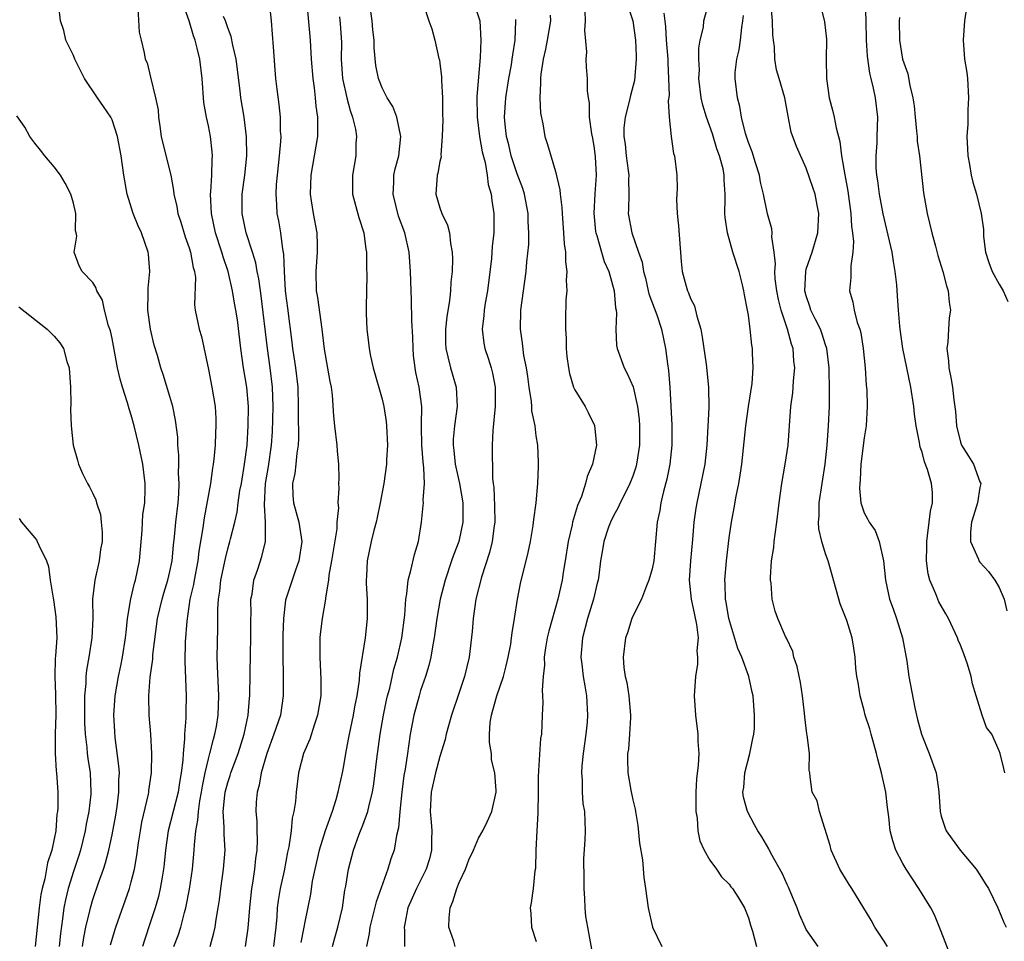
# Model space of a CAD drawing. Units: inches. Extents: x 2613000 to 2616000, y 1533000 to 1536000.
# Drawn here: x 2613773 to 2613876, y 1534298 to 1534393 of the extents above; entities that cross this region are included whole.
import ezdxf

# ---------------------------------------------------------------- set-up
doc = ezdxf.new("R2010")
doc.units = ezdxf.units.IN
doc.header["$MEASUREMENT"] = 0
doc.layers.add('LD26131533_2ft', color=9, linetype='Continuous')

msp = doc.modelspace()

# ---------------------------------------------------------------- linework, layer by layer
at = {"layer": 'LD26131533_2ft'}
for points, elevation in [([(2613803, 1534397.09), (2613803.56, 1534391), (2613803.66, 1534389), (2613803.81, 1534387), (2613803.96, 1534386.04), (2613804.08, 1534385), (2613804.15, 1534384.15), (2613804.32, 1534383), (2613804.32, 1534381.68), (2613804.3, 1534381), (2613803.97, 1534379), (2613803.62, 1534377), (2613803.55, 1534375), (2613803.66, 1534374.34), (2613803.86, 1534373), (2613804.24, 1534371), (2613804.26, 1534369.74), (2613804.29, 1534369), (2613804.13, 1534367), (2613804.18, 1534365), (2613804.31, 1534364.31), (2613804.77, 1534361), (2613805, 1534358.94), (2613805.6, 1534355.6), (2613805.73, 1534355), (2613805.84, 1534354.16), (2613805.98, 1534351.98), (2613806.07, 1534351), (2613806.32, 1534349), (2613806.35, 1534348.35), (2613806.49, 1534347), (2613806.51, 1534345.49), (2613806.49, 1534345), (2613806.52, 1534344.52), (2613806.42, 1534343), (2613806.48, 1534342.48), (2613806.32, 1534341), (2613806.31, 1534340.31), (2613805.77, 1534337), (2613805.5, 1534335.5), (2613805.45, 1534335), (2613805.14, 1534333.14), (2613805.14, 1534333), (2613804.79, 1534331), (2613804.6, 1534329.4), (2613804.56, 1534329), (2613804.55, 1534327), (2613804.67, 1534324.67), (2613804.65, 1534323), (2613804.32, 1534321), (2613803.95, 1534319.95), (2613803.51, 1534318.49), (2613802.87, 1534317), (2613802.35, 1534315), (2613802.1, 1534313), (2613802.02, 1534312.02), (2613801.85, 1534311), (2613801.68, 1534310.32), (2613801.56, 1534309), (2613801.33, 1534307.33), (2613801.21, 1534306.79), (2613800.84, 1534304.84), (2613800.44, 1534303), (2613800.23, 1534301.77), (2613800.14, 1534301), (2613800.08, 1534300.08), (2613799.97, 1534299), (2613799.74, 1534297)], 7944), ([(2613782.84, 1534297.16), (2613783.4, 1534299), (2613784.8, 1534303), (2613785, 1534303.7), (2613785.33, 1534305), (2613785.58, 1534306.42), (2613785.76, 1534307.76), (2613785.94, 1534309), (2613786.1, 1534309.9), (2613786.78, 1534312.78), (2613786.82, 1534313), (2613786.83, 1534313.17), (2613787.09, 1534315), (2613787.12, 1534317), (2613787.02, 1534319.02), (2613786.86, 1534321), (2613786.8, 1534323), (2613786.94, 1534324.94), (2613787.22, 1534326.78), (2613787.24, 1534327.24), (2613787.73, 1534331), (2613788.2, 1534333), (2613788.37, 1534333.63), (2613788.8, 1534335), (2613789, 1534335.87), (2613789.22, 1534337), (2613789.37, 1534338.63), (2613789.48, 1534339.48), (2613789.63, 1534341), (2613789.85, 1534343), (2613789.93, 1534343.93), (2613789.97, 1534345), (2613789.91, 1534346.09), (2613789.93, 1534347), (2613789.94, 1534347.94), (2613789.82, 1534349), (2613789.81, 1534349.81), (2613789.59, 1534351.59), (2613789.29, 1534353), (2613789, 1534354.02), (2613788.3, 1534356.3), (2613788.06, 1534357), (2613787.7, 1534358.3), (2613787.37, 1534359.37), (2613786.98, 1534361), (2613786.71, 1534363), (2613786.76, 1534364.76), (2613786.74, 1534365.26), (2613786.93, 1534367), (2613786.78, 1534368.78), (2613786.75, 1534369), (2613786.04, 1534371), (2613785.72, 1534371.72), (2613785.19, 1534373), (2613784.56, 1534375), (2613784.24, 1534377), (2613783.96, 1534379), (2613783.58, 1534381), (2613783, 1534382.74), (2613782.87, 1534383), (2613782.1, 1534384.1), (2613781.51, 1534385), (2613780.14, 1534387), (2613779.14, 1534389), (2613779, 1534389.41), (2613778.21, 1534391), (2613778, 1534392), (2613777.66, 1534393), (2613777.48, 1534394.52)], 7934), ([(2613789.41, 1534297), (2613789.85, 1534298.15), (2613790.12, 1534299), (2613790.51, 1534300.51), (2613790.66, 1534301), (2613791.05, 1534302.95), (2613791.35, 1534305), (2613791.53, 1534307), (2613791.54, 1534307.54), (2613791.69, 1534309), (2613791.91, 1534310.09), (2613791.95, 1534311), (2613792.1, 1534312.1), (2613792.28, 1534313), (2613792.37, 1534313.63), (2613792.66, 1534315), (2613793, 1534316.47), (2613793.15, 1534317), (2613793.51, 1534318.49), (2613793.67, 1534319), (2613793.82, 1534319.82), (2613794.01, 1534321), (2613794.08, 1534323), (2613793.93, 1534326.07), (2613793.91, 1534327), (2613793.98, 1534330.02), (2613793.98, 1534331.98), (2613794.04, 1534333), (2613794.17, 1534333.83), (2613794.29, 1534335), (2613794.75, 1534337.25), (2613795, 1534338.22), (2613795.23, 1534339), (2613795.29, 1534339.29), (2613795.73, 1534341), (2613795.97, 1534342.03), (2613796.08, 1534343), (2613796.27, 1534344.27), (2613796.41, 1534345), (2613796.74, 1534347), (2613797.01, 1534349), (2613797.13, 1534351), (2613797.14, 1534353), (2613796.98, 1534355), (2613796.64, 1534357), (2613796.35, 1534359), (2613796, 1534362), (2613795.85, 1534363), (2613795.71, 1534363.71), (2613795.51, 1534365), (2613795.05, 1534367), (2613794.52, 1534368.52), (2613794.4, 1534369), (2613793.74, 1534371), (2613793.3, 1534373), (2613793.21, 1534375), (2613793.25, 1534375.25), (2613793.35, 1534377), (2613793.38, 1534378.62), (2613793.41, 1534379), (2613793.39, 1534379.39), (2613793.21, 1534381), (2613793, 1534382.09), (2613792.79, 1534383), (2613792.53, 1534384.53), (2613792.34, 1534387), (2613792.09, 1534389), (2613791.83, 1534390.17), (2613791.61, 1534391), (2613791.44, 1534391.44), (2613791, 1534393), (2613790.26, 1534395)], 7938), ([(2613799.25, 1534395.25), (2613799.49, 1534393), (2613799.61, 1534391.61), (2613799.7, 1534390.3), (2613799.9, 1534387.9), (2613799.96, 1534387), (2613800.08, 1534385.92), (2613800.31, 1534384.31), (2613800.44, 1534383), (2613800.45, 1534381.55), (2613800.49, 1534381), (2613800.47, 1534380.47), (2613800.34, 1534379), (2613800.11, 1534377), (2613800.02, 1534376.02), (2613799.97, 1534375), (2613800.06, 1534373.94), (2613800.09, 1534373), (2613800.25, 1534372.25), (2613800.46, 1534371), (2613800.68, 1534369.32), (2613800.79, 1534368.79), (2613800.86, 1534367), (2613800.97, 1534365.03), (2613801, 1534364.73), (2613801.19, 1534363.19), (2613801.66, 1534359.66), (2613801.73, 1534359), (2613801.85, 1534358.15), (2613802.04, 1534357), (2613802.27, 1534355), (2613802.31, 1534353), (2613802.29, 1534352.29), (2613802.33, 1534349.67), (2613802.29, 1534349), (2613802.15, 1534348.15), (2613802.05, 1534347), (2613801.94, 1534346.06), (2613801.7, 1534345), (2613801.76, 1534343.76), (2613801.82, 1534343), (2613802.37, 1534341), (2613802.67, 1534339), (2613802.38, 1534337), (2613802.02, 1534336.02), (2613801.67, 1534335), (2613801.01, 1534333), (2613801, 1534332.9), (2613800.77, 1534331), (2613800.72, 1534329.28), (2613800.72, 1534327), (2613800.76, 1534325.24), (2613800.75, 1534323), (2613800.46, 1534321), (2613799.79, 1534319), (2613799.04, 1534317), (2613798.47, 1534315), (2613798.27, 1534313.73), (2613798.04, 1534313), (2613797.95, 1534311.95), (2613797.9, 1534311), (2613798, 1534310), (2613798.01, 1534309), (2613798.06, 1534308.06), (2613798.02, 1534307), (2613797.89, 1534306.11), (2613797.79, 1534305), (2613797.58, 1534303.58), (2613797.47, 1534303), (2613797.27, 1534301), (2613797.1, 1534298.9), (2613796.81, 1534297)], 7942), ([(2613815.31, 1534394.69), (2613815.84, 1534393), (2613816.15, 1534392.15), (2613816.48, 1534391), (2613816.9, 1534389.1), (2613816.95, 1534388.95), (2613817, 1534388.61), (2613817.18, 1534387.18), (2613817.18, 1534386.82), (2613817.28, 1534385), (2613817.27, 1534383.27), (2613817.29, 1534382.71), (2613817.25, 1534381), (2613817.11, 1534379.11), (2613817.12, 1534378.88), (2613817, 1534378.39), (2613816.8, 1534377.2), (2613816.73, 1534377), (2613816.58, 1534375), (2613817, 1534373.61), (2613817.21, 1534373), (2613817.8, 1534371.8), (2613817.99, 1534371), (2613818.1, 1534369.89), (2613818.29, 1534369), (2613818.32, 1534368.32), (2613818.27, 1534367), (2613818.12, 1534365.88), (2613818.09, 1534365), (2613817.99, 1534364), (2613817.71, 1534362.29), (2613817.57, 1534361), (2613817.57, 1534359.57), (2613817.6, 1534359), (2613817.84, 1534358.16), (2613818.1, 1534357), (2613818.7, 1534355), (2613818.8, 1534353), (2613818.52, 1534351), (2613818.39, 1534349.6), (2613818.37, 1534349), (2613818.45, 1534348.45), (2613818.59, 1534347), (2613819.02, 1534345), (2613819.37, 1534343), (2613819.39, 1534342.61), (2613819.39, 1534341), (2613818.96, 1534339), (2613818.41, 1534337.59), (2613818.22, 1534337), (2613817.54, 1534335), (2613817.02, 1534333), (2613816.69, 1534331), (2613816.42, 1534329), (2613816.27, 1534328.27), (2613816.05, 1534327), (2613815.85, 1534326.15), (2613815.5, 1534325), (2613815, 1534323.54), (2613814.84, 1534323), (2613814.31, 1534321), (2613813.93, 1534319), (2613813.76, 1534317.76), (2613813.63, 1534317), (2613813.4, 1534315.4), (2613813.27, 1534314.73), (2613813.04, 1534313), (2613812.84, 1534311), (2613812.71, 1534309.29), (2613812.51, 1534308.51), (2613812.25, 1534307), (2613811.92, 1534306.08), (2613811.61, 1534305), (2613810.38, 1534301.62), (2613809.75, 1534299), (2613809.67, 1534298.33), (2613809.39, 1534297)], 7950), ([(2613820.49, 1534395), (2613821.13, 1534393), (2613821.26, 1534391), (2613821.19, 1534389.19), (2613820.84, 1534385.16), (2613820.85, 1534383), (2613821.12, 1534381), (2613821.4, 1534379.4), (2613821.69, 1534378.31), (2613821.91, 1534377), (2613822.01, 1534376.01), (2613822.31, 1534375), (2613822.37, 1534374.37), (2613822.59, 1534373), (2613822.61, 1534372.61), (2613822.59, 1534371), (2613822.42, 1534369.58), (2613822.4, 1534369), (2613822.35, 1534368.35), (2613821.94, 1534365), (2613821.71, 1534363.71), (2613821.6, 1534363), (2613821.57, 1534362.43), (2613821.38, 1534361), (2613821.57, 1534359.57), (2613821.67, 1534359), (2613822.01, 1534358.01), (2613822.31, 1534357), (2613822.45, 1534356.45), (2613822.72, 1534355), (2613822.74, 1534353), (2613822.5, 1534350.5), (2613822.43, 1534349), (2613822.46, 1534345.54), (2613822.52, 1534345), (2613822.59, 1534344.59), (2613822.67, 1534342.67), (2613822.69, 1534341), (2613822.63, 1534340.63), (2613822.43, 1534339), (2613822.15, 1534337.85), (2613821.3, 1534335.3), (2613820.72, 1534333), (2613820.44, 1534331), (2613820.34, 1534329.66), (2613820.02, 1534327), (2613819.54, 1534325), (2613819, 1534323.33), (2613818.21, 1534321), (2613817.89, 1534319.89), (2613817.64, 1534319), (2613817.54, 1534318.46), (2613817, 1534316.69), (2613816.56, 1534315), (2613816.11, 1534313), (2613816, 1534311), (2613816.1, 1534309.9), (2613816.16, 1534309), (2613816.13, 1534308.13), (2613816.14, 1534307), (2613815.91, 1534306.09), (2613815.58, 1534305), (2613814.56, 1534303), (2613813.69, 1534301), (2613813.35, 1534299.35), (2613813.3, 1534299), (2613813.34, 1534298.66), (2613813.32, 1534297)], 7952), ([(2613836.36, 1534395), (2613837.01, 1534393), (2613837.29, 1534391), (2613837.34, 1534389.34), (2613837.37, 1534389), (2613837.18, 1534386.82), (2613836.76, 1534385.24), (2613836.64, 1534384.64), (2613836.2, 1534383), (2613836.09, 1534381.91), (2613836.08, 1534381), (2613836.2, 1534380.2), (2613836.33, 1534379), (2613836.54, 1534377.46), (2613836.58, 1534377), (2613836.56, 1534376.56), (2613836.58, 1534375), (2613836.57, 1534373.43), (2613836.54, 1534373), (2613836.9, 1534371), (2613837.6, 1534369), (2613837.98, 1534367.98), (2613838.12, 1534367), (2613838.31, 1534366.31), (2613838.61, 1534365), (2613838.68, 1534364.67), (2613839.22, 1534363.22), (2613839.5, 1534362.5), (2613839.99, 1534361), (2613840.4, 1534359), (2613840.59, 1534357.41), (2613840.72, 1534356.72), (2613840.84, 1534355), (2613841.06, 1534351.06), (2613841.06, 1534349), (2613840.83, 1534347), (2613840.53, 1534345.47), (2613840.18, 1534344.18), (2613839.91, 1534343), (2613839.8, 1534342.2), (2613839.54, 1534341), (2613839.37, 1534339), (2613839.17, 1534337), (2613839, 1534336.17), (2613838.67, 1534335), (2613838.41, 1534334.41), (2613837.89, 1534333), (2613837, 1534331.25), (2613836.9, 1534331), (2613836.47, 1534329.53), (2613836.25, 1534329), (2613836, 1534327), (2613836.08, 1534325.92), (2613836.23, 1534325), (2613836.38, 1534324.38), (2613836.59, 1534323), (2613836.78, 1534321), (2613836.75, 1534320.75), (2613836.67, 1534319), (2613836.55, 1534317.45), (2613836.47, 1534317), (2613836.47, 1534316.47), (2613836.5, 1534315), (2613836.79, 1534313.21), (2613837, 1534312.19), (2613837.25, 1534311.25), (2613837.27, 1534311), (2613837.53, 1534309.53), (2613837.71, 1534307.71), (2613838.01, 1534305.99), (2613838.14, 1534304.14), (2613838.32, 1534303), (2613838.59, 1534301), (2613839.06, 1534299), (2613840, 1534297)], 7960), ([(2613856.24, 1534297), (2613855, 1534298.77), (2613854.88, 1534299), (2613854.3, 1534300.3), (2613854.04, 1534301), (2613853.73, 1534301.73), (2613853.14, 1534303.14), (2613853, 1534303.41), (2613852.52, 1534304.52), (2613851.31, 1534306.69), (2613851.11, 1534307.11), (2613850.38, 1534308.38), (2613849.96, 1534309), (2613849.62, 1534309.62), (2613848.89, 1534311), (2613848.5, 1534312.5), (2613848.43, 1534313), (2613848.51, 1534313.49), (2613848.61, 1534315), (2613849.14, 1534317), (2613849.44, 1534318.56), (2613849.56, 1534319), (2613849.61, 1534319.61), (2613849.64, 1534321), (2613849.48, 1534323), (2613849.38, 1534323.38), (2613849.03, 1534325), (2613848.31, 1534327), (2613847.9, 1534327.9), (2613846.96, 1534331), (2613846.7, 1534332.7), (2613846.63, 1534333), (2613846.6, 1534334.6), (2613846.56, 1534335), (2613846.72, 1534337), (2613847, 1534339.36), (2613847.24, 1534341), (2613847.52, 1534342.48), (2613847.71, 1534343.71), (2613847.99, 1534345), (2613848.14, 1534345.86), (2613848.31, 1534347), (2613848.74, 1534351), (2613849.01, 1534353), (2613849.37, 1534355.37), (2613849.5, 1534357), (2613849.43, 1534358.57), (2613849.43, 1534359), (2613849.36, 1534359.36), (2613849.19, 1534361), (2613849, 1534362.46), (2613848.91, 1534363), (2613848.58, 1534364.58), (2613848.53, 1534365), (2613848.39, 1534365.61), (2613848.02, 1534367), (2613847.39, 1534369), (2613846.81, 1534371), (2613846.58, 1534372.58), (2613846.56, 1534373), (2613846.57, 1534374.57), (2613846.59, 1534375), (2613846.48, 1534376.48), (2613846.49, 1534377), (2613846.37, 1534377.63), (2613846, 1534379), (2613845.72, 1534379.72), (2613845.27, 1534381.27), (2613844.66, 1534383), (2613844.26, 1534384.26), (2613844.1, 1534385), (2613843.86, 1534387), (2613843.91, 1534387.91), (2613843.86, 1534389), (2613843.84, 1534390.16), (2613844, 1534391), (2613844.32, 1534392.32), (2613844.38, 1534393), (2613844.91, 1534395)], 7964), ([(2613869.97, 1534295.97), (2613869, 1534298.55), (2613868.28, 1534300.28), (2613867.9, 1534301), (2613866.67, 1534303), (2613865.34, 1534305), (2613865, 1534305.59), (2613864.28, 1534307), (2613863.96, 1534307.96), (2613863.71, 1534309), (2613863.56, 1534310.44), (2613863.42, 1534311.42), (2613863.23, 1534313), (2613862.8, 1534315), (2613862.41, 1534316.41), (2613862.28, 1534317), (2613862.01, 1534318.01), (2613861.71, 1534319), (2613861.57, 1534319.57), (2613861.11, 1534321), (2613861, 1534321.46), (2613860.57, 1534323), (2613860.36, 1534324.36), (2613860.24, 1534325), (2613860.14, 1534325.86), (2613860.08, 1534327), (2613859.92, 1534327.92), (2613859.77, 1534329), (2613859.19, 1534330.81), (2613858.52, 1534332.52), (2613857.26, 1534337), (2613857, 1534337.73), (2613856.62, 1534339), (2613856.3, 1534340.3), (2613856.27, 1534341), (2613856.33, 1534341.67), (2613856.33, 1534343), (2613856.96, 1534347), (2613857.16, 1534349), (2613857.31, 1534351), (2613857.39, 1534353), (2613857.42, 1534354.58), (2613857.36, 1534357), (2613857.13, 1534359), (2613857.1, 1534359.1), (2613857, 1534359.38), (2613856.61, 1534360.61), (2613856.47, 1534361), (2613855.92, 1534362.08), (2613855.48, 1534363), (2613855.38, 1534363.38), (2613855, 1534364.47), (2613854.86, 1534365), (2613854.94, 1534367), (2613855, 1534367.24), (2613855.59, 1534369), (2613856.18, 1534371), (2613856.3, 1534373), (2613856.11, 1534373.89), (2613855.91, 1534375), (2613855.69, 1534375.69), (2613855, 1534377.7), (2613853.97, 1534379.97), (2613853.44, 1534381.44), (2613853.1, 1534383.1), (2613852.76, 1534385), (2613852.2, 1534387), (2613851.92, 1534387.92), (2613851.74, 1534389), (2613851.7, 1534390.3), (2613851.6, 1534391), (2613851.54, 1534391.54), (2613851.5, 1534393), (2613851.27, 1534395.27)], 7968), ([(2613856.36, 1534395), (2613856.88, 1534392.88), (2613857.08, 1534391.08), (2613857.06, 1534389), (2613857.09, 1534387), (2613857.36, 1534385), (2613857.73, 1534383.73), (2613857.89, 1534383), (2613858.09, 1534381.91), (2613858.49, 1534380.49), (2613858.64, 1534379), (2613858.98, 1534377.02), (2613859.31, 1534375.31), (2613859.63, 1534373), (2613859.69, 1534371.69), (2613859.8, 1534371), (2613859.9, 1534370.1), (2613859.83, 1534369), (2613859.6, 1534367.6), (2613859.63, 1534366.37), (2613859.49, 1534365), (2613859.82, 1534363.82), (2613859.95, 1534363), (2613860.28, 1534361.72), (2613860.55, 1534361), (2613860.64, 1534360.64), (2613860.91, 1534359), (2613861.11, 1534357), (2613861.22, 1534355.22), (2613861.28, 1534354.72), (2613861.32, 1534353), (2613861.2, 1534351), (2613861, 1534349.73), (2613860.67, 1534347), (2613860.6, 1534345.4), (2613860.54, 1534345), (2613860.51, 1534344.51), (2613860.67, 1534343), (2613861, 1534341.98), (2613861.35, 1534341.35), (2613861.51, 1534341), (2613862.13, 1534340.13), (2613862.54, 1534339), (2613862.99, 1534336.99), (2613863.2, 1534335), (2613863.62, 1534333), (2613864, 1534332), (2613864.35, 1534331), (2613864.98, 1534329), (2613865.42, 1534326.58), (2613865.63, 1534325), (2613866.25, 1534321.75), (2613866.53, 1534320.53), (2613866.93, 1534319), (2613867.73, 1534317), (2613868.47, 1534315), (2613868.7, 1534313.3), (2613868.75, 1534313), (2613868.87, 1534311), (2613869, 1534310.5), (2613869.37, 1534309.37), (2613869.51, 1534309), (2613870.12, 1534308.12), (2613870.97, 1534307), (2613872.61, 1534305), (2613873, 1534304.42), (2613873.54, 1534303.54), (2613873.89, 1534303), (2613874.86, 1534301), (2613875.47, 1534299.47), (2613875.74, 1534299)], 7970), ([(2613875.6, 1534315), (2613875.47, 1534315.47), (2613875.1, 1534317), (2613875, 1534317.28), (2613874.23, 1534319), (2613873.7, 1534319.7), (2613873.24, 1534321), (2613872.63, 1534323), (2613872.23, 1534324.23), (2613872.11, 1534325), (2613871.72, 1534326.28), (2613871.35, 1534327.35), (2613871, 1534328.26), (2613870.76, 1534328.76), (2613870.68, 1534329), (2613869.73, 1534331), (2613869.48, 1534331.48), (2613868.75, 1534332.75), (2613868.64, 1534333), (2613868.44, 1534333.56), (2613867.82, 1534335), (2613867.64, 1534335.64), (2613867.47, 1534337), (2613867.51, 1534338.49), (2613867.49, 1534339), (2613867.57, 1534339.57), (2613867.75, 1534341), (2613867.87, 1534342.13), (2613868.08, 1534343), (2613868.07, 1534344.07), (2613867.98, 1534345), (2613867.55, 1534346.45), (2613867.26, 1534347.26), (2613867, 1534348.27), (2613866.79, 1534348.79), (2613866.74, 1534349.26), (2613866.39, 1534351), (2613866.21, 1534352.21), (2613866.14, 1534353), (2613865.83, 1534355), (2613865.01, 1534359), (2613864.73, 1534361), (2613864.69, 1534361.31), (2613864.56, 1534363), (2613864.47, 1534364.47), (2613864.38, 1534365.62), (2613864.23, 1534367), (2613864.03, 1534368.03), (2613863.89, 1534369), (2613863.36, 1534371.36), (2613862.97, 1534372.97), (2613862.59, 1534375), (2613862.41, 1534376.41), (2613862.3, 1534377), (2613862.24, 1534377.76), (2613862.23, 1534379), (2613862.33, 1534380.33), (2613862.36, 1534381), (2613862.41, 1534383), (2613862.17, 1534385), (2613861.98, 1534386.02), (2613861.74, 1534387), (2613861.57, 1534387.57), (2613861.33, 1534389.33), (2613861.23, 1534391), (2613861.22, 1534393), (2613861.15, 1534394.85)], 7972), ([(2613871.72, 1534395), (2613871.4, 1534393), (2613871.26, 1534391), (2613871.42, 1534389), (2613871.63, 1534387.63), (2613871.7, 1534387), (2613871.82, 1534385), (2613871.75, 1534383.75), (2613871.74, 1534382.26), (2613871.65, 1534381), (2613871.7, 1534379.7), (2613871.74, 1534379), (2613871.92, 1534378.08), (2613872.09, 1534377), (2613872.27, 1534376.27), (2613872.64, 1534375), (2613873.14, 1534373), (2613873.36, 1534371.35), (2613873.36, 1534370.64), (2613873.59, 1534369), (2613873.94, 1534367.94), (2613874.26, 1534367), (2613875, 1534365.68), (2613875.43, 1534365), (2613875.88, 1534363.88)], 7976), ([(2613785.68, 1534394.32), (2613785.82, 1534391.82), (2613786.02, 1534391), (2613786.32, 1534389.68), (2613786.45, 1534389), (2613786.63, 1534388.63), (2613787, 1534387.14), (2613787.51, 1534385), (2613787.77, 1534383.77), (2613787.82, 1534383), (2613787.94, 1534382.06), (2613788.11, 1534381), (2613788.27, 1534380.27), (2613789.09, 1534377), (2613789.39, 1534375.39), (2613789.42, 1534375), (2613789.72, 1534373.72), (2613789.83, 1534373), (2613790.12, 1534372.12), (2613790.59, 1534370.59), (2613791, 1534369.46), (2613791.14, 1534369), (2613791.41, 1534367.41), (2613791.54, 1534367), (2613791.64, 1534366.36), (2613791.55, 1534363.55), (2613791.61, 1534363), (2613792.02, 1534361), (2613792.27, 1534360.27), (2613793, 1534356.83), (2613793.36, 1534355), (2613793.69, 1534353), (2613793.76, 1534351.76), (2613793.78, 1534351), (2613793.73, 1534350.27), (2613793.68, 1534349), (2613793.55, 1534347.55), (2613793.48, 1534347), (2613793.41, 1534346.59), (2613793.2, 1534345), (2613792.56, 1534341.44), (2613792.43, 1534340.43), (2613792.01, 1534337.99), (2613791.89, 1534337), (2613791.51, 1534335), (2613791.45, 1534334.55), (2613791.08, 1534333), (2613790.75, 1534330.75), (2613790.6, 1534328.6), (2613790.56, 1534326.56), (2613790.69, 1534323), (2613790.65, 1534321.35), (2613790.67, 1534320.67), (2613790.53, 1534319), (2613790.53, 1534318.53), (2613790.36, 1534317), (2613790.33, 1534316.33), (2613790.16, 1534315), (2613789.99, 1534314.01), (2613789.85, 1534313), (2613788.83, 1534309), (2613788.55, 1534307), (2613788.42, 1534305.58), (2613788.35, 1534305), (2613788.19, 1534304.19), (2613788, 1534303), (2613787.81, 1534302.19), (2613787.47, 1534301), (2613787, 1534299.55), (2613786.35, 1534297.65), (2613786.15, 1534297)], 7936), ([(2613793.19, 1534297), (2613793.57, 1534298.43), (2613793.68, 1534299), (2613793.79, 1534299.79), (2613794.01, 1534301), (2613794.15, 1534301.85), (2613794.29, 1534303), (2613794.57, 1534305), (2613794.72, 1534307), (2613794.62, 1534308.62), (2613794.64, 1534309.36), (2613794.53, 1534311), (2613794.69, 1534312.69), (2613794.73, 1534313), (2613795, 1534314), (2613795.26, 1534314.74), (2613795.32, 1534315), (2613796.07, 1534317), (2613796.69, 1534319), (2613797.12, 1534321), (2613797.26, 1534322.74), (2613797.29, 1534323), (2613797.31, 1534325.31), (2613797.35, 1534327.35), (2613797.41, 1534329), (2613797.4, 1534331), (2613797.42, 1534331.42), (2613797.41, 1534333), (2613797.52, 1534333.52), (2613797.72, 1534335), (2613798.11, 1534336.11), (2613798.55, 1534337.45), (2613798.9, 1534339), (2613798.9, 1534340.9), (2613798.92, 1534341), (2613798.8, 1534342.8), (2613798.93, 1534345), (2613799.22, 1534346.78), (2613799.55, 1534349), (2613799.63, 1534350.37), (2613799.7, 1534353), (2613799.64, 1534355), (2613799.41, 1534357), (2613799.13, 1534359), (2613798.47, 1534364.47), (2613798.38, 1534365), (2613798.23, 1534366.23), (2613798.06, 1534367), (2613797.9, 1534367.9), (2613797.57, 1534369), (2613796.91, 1534371), (2613796.49, 1534373), (2613796.5, 1534375), (2613796.77, 1534377), (2613796.98, 1534379), (2613796.96, 1534380.96), (2613796.69, 1534383), (2613796.35, 1534385), (2613796.28, 1534385.72), (2613795.87, 1534389), (2613795.53, 1534390.47), (2613795.37, 1534391.37), (2613795, 1534392.26), (2613794.75, 1534393), (2613794.57, 1534393.43)], 7940), ([(2613806.58, 1534393.42), (2613806.67, 1534392.67), (2613806.79, 1534390.79), (2613806.77, 1534389), (2613806.91, 1534387), (2613807.35, 1534385), (2613807.68, 1534383.68), (2613807.94, 1534383), (2613808.25, 1534381.75), (2613808.35, 1534381), (2613808.28, 1534380.28), (2613808.28, 1534379), (2613807.93, 1534377), (2613807.94, 1534375), (2613808.59, 1534372.59), (2613809.1, 1534371), (2613809.32, 1534369.32), (2613809.38, 1534369), (2613809.4, 1534367.4), (2613809.43, 1534366.58), (2613809.34, 1534363.34), (2613809.37, 1534362.63), (2613809.41, 1534361), (2613809.6, 1534359.6), (2613809.66, 1534359), (2613809.8, 1534358.2), (2613810.09, 1534357), (2613811, 1534353.75), (2613811.18, 1534353), (2613811.43, 1534351.43), (2613811.47, 1534351), (2613811.55, 1534349), (2613811.47, 1534347.47), (2613811.47, 1534347), (2613811.2, 1534345), (2613810.82, 1534343), (2613810.51, 1534341.49), (2613810.38, 1534341), (2613810.14, 1534340.14), (2613809.87, 1534339), (2613809.45, 1534337), (2613809.4, 1534335.4), (2613809.37, 1534335), (2613809.37, 1534334.63), (2613809.47, 1534333), (2613809.46, 1534331), (2613809.24, 1534329), (2613808.66, 1534325.34), (2613808.62, 1534324.62), (2613808.37, 1534323), (2613808.14, 1534321.86), (2613808, 1534321), (2613807.58, 1534319), (2613807.5, 1534318.5), (2613807.2, 1534317), (2613807, 1534315.73), (2613806.86, 1534315), (2613806.52, 1534313.48), (2613806.43, 1534313), (2613806.22, 1534312.22), (2613805.83, 1534311), (2613805.11, 1534309), (2613804.48, 1534307), (2613804.03, 1534305), (2613803.77, 1534303.77), (2613803.58, 1534302.42), (2613803, 1534299.57), (2613802.9, 1534299), (2613802.59, 1534297.41)], 7946), ([(2613805.87, 1534297), (2613806.12, 1534297.88), (2613806.43, 1534299), (2613806.9, 1534301), (2613807.15, 1534302.85), (2613807.25, 1534303.25), (2613807.51, 1534305), (2613808.04, 1534307), (2613808.63, 1534308.63), (2613809, 1534309.57), (2613809.52, 1534311), (2613809.65, 1534311.65), (2613810, 1534313), (2613810.15, 1534313.85), (2613810.47, 1534316.47), (2613810.8, 1534319), (2613811.15, 1534321), (2613811.47, 1534322.53), (2613811.58, 1534323), (2613811.8, 1534323.8), (2613812.24, 1534325.76), (2613812.61, 1534327), (2613813.07, 1534329), (2613813.37, 1534331.37), (2613813.46, 1534333), (2613813.56, 1534333.56), (2613813.7, 1534335), (2613814, 1534336), (2613814.36, 1534337.64), (2613814.77, 1534339), (2613815.1, 1534341), (2613815.28, 1534342.72), (2613815.3, 1534343), (2613815.27, 1534343.27), (2613815.4, 1534345), (2613815.35, 1534346.65), (2613815.25, 1534347.25), (2613815.11, 1534349), (2613815.08, 1534350.92), (2613815.09, 1534351.09), (2613815.11, 1534353), (2613814.84, 1534355), (2613814.51, 1534356.51), (2613814.43, 1534357), (2613814.28, 1534358.28), (2613814.22, 1534359), (2613814.19, 1534360.19), (2613814.09, 1534361.91), (2613814.07, 1534364.07), (2613814.01, 1534365), (2613813.94, 1534367), (2613813.82, 1534369), (2613813.38, 1534371), (2613812.72, 1534372.72), (2613812.14, 1534375), (2613812.22, 1534376.22), (2613812.24, 1534377), (2613812.36, 1534377.64), (2613812.74, 1534379), (2613812.96, 1534381), (2613812.52, 1534383), (2613812.11, 1534384.11), (2613811.53, 1534385), (2613811, 1534386.03), (2613810.64, 1534387), (2613810.37, 1534388.37), (2613810.18, 1534390.18), (2613810.18, 1534391), (2613810.05, 1534392.05), (2613809.98, 1534393), (2613809.8, 1534394.2)], 7948), ([(2613828.43, 1534393.57), (2613828.47, 1534393), (2613828.14, 1534391), (2613827.96, 1534390.04), (2613827.72, 1534389), (2613827.46, 1534387.46), (2613827.42, 1534387), (2613827.45, 1534386.55), (2613827.35, 1534385), (2613827.42, 1534383.42), (2613827.68, 1534382.32), (2613827.88, 1534381), (2613828.16, 1534380.16), (2613829, 1534377.37), (2613829.45, 1534375.45), (2613829.46, 1534375), (2613829.65, 1534373.65), (2613829.67, 1534373), (2613829.82, 1534371), (2613829.88, 1534369.88), (2613830.01, 1534369), (2613830.01, 1534368.01), (2613830.16, 1534367), (2613830.09, 1534366.09), (2613830.15, 1534365), (2613830.07, 1534364.07), (2613830.01, 1534361.99), (2613830.02, 1534361), (2613830.08, 1534360.08), (2613830.11, 1534359), (2613830.18, 1534358.18), (2613830.32, 1534357), (2613830.43, 1534356.43), (2613830.86, 1534355), (2613831, 1534354.72), (2613832.05, 1534353), (2613832.39, 1534352.39), (2613833.04, 1534351.04), (2613833.24, 1534349), (2613832.83, 1534347), (2613832.26, 1534345.74), (2613832.09, 1534345), (2613831.68, 1534343.68), (2613831.27, 1534342.73), (2613830.76, 1534341), (2613830.71, 1534340.71), (2613830.3, 1534339), (2613830, 1534337), (2613829.78, 1534335.78), (2613829.67, 1534335), (2613829.22, 1534333), (2613828.3, 1534329.7), (2613828.14, 1534329), (2613827.96, 1534327.96), (2613827.82, 1534327), (2613827.84, 1534326.16), (2613827.71, 1534325), (2613827.59, 1534323.59), (2613827.65, 1534323), (2613827.69, 1534322.31), (2613827.61, 1534321), (2613827.52, 1534319), (2613827.44, 1534318.56), (2613827.24, 1534315.24), (2613827.21, 1534315), (2613827.2, 1534314.8), (2613827.19, 1534313), (2613827.16, 1534310.84), (2613827.05, 1534309), (2613826.96, 1534307), (2613826.92, 1534305.08), (2613826.86, 1534304.86), (2613826.67, 1534303), (2613826.48, 1534301.52), (2613826.35, 1534301), (2613826.42, 1534300.42), (2613826.51, 1534299), (2613827, 1534297.52)], 7956), ([(2613832.03, 1534393.97), (2613832.07, 1534393), (2613831.99, 1534391.99), (2613832.21, 1534389.79), (2613832.14, 1534389), (2613832.18, 1534388.18), (2613832.28, 1534387), (2613832.27, 1534385.73), (2613832.37, 1534385), (2613832.48, 1534384.48), (2613832.49, 1534383), (2613832.72, 1534381.28), (2613832.82, 1534380.82), (2613833, 1534379.75), (2613833.11, 1534378.89), (2613833.2, 1534377), (2613833.06, 1534375.06), (2613832.96, 1534373.04), (2613833.15, 1534371.15), (2613833.17, 1534371), (2613833.26, 1534370.74), (2613833.75, 1534369), (2613834.04, 1534368.04), (2613834.51, 1534367), (2613835.09, 1534365), (2613835.22, 1534363.22), (2613835.27, 1534363), (2613835.31, 1534362.69), (2613835.24, 1534361), (2613835.32, 1534359.32), (2613835.37, 1534359), (2613836.1, 1534357), (2613836.43, 1534356.43), (2613837.04, 1534355.04), (2613837.5, 1534353), (2613837.66, 1534351.66), (2613837.71, 1534351), (2613837.69, 1534349), (2613837.39, 1534347), (2613837.31, 1534346.69), (2613837, 1534345.77), (2613836.71, 1534345), (2613836.37, 1534344.37), (2613835.68, 1534343), (2613835.49, 1534342.51), (2613835, 1534341.66), (2613834.68, 1534341), (2613834.49, 1534340.49), (2613834.01, 1534339), (2613833.86, 1534338.13), (2613833.65, 1534337), (2613833.47, 1534335.47), (2613833.4, 1534335), (2613833.31, 1534334.69), (2613832.94, 1534333), (2613832.32, 1534331), (2613831.78, 1534329), (2613831.62, 1534327), (2613831.73, 1534326.27), (2613831.87, 1534325), (2613832.02, 1534324.02), (2613832.21, 1534323), (2613832.32, 1534321), (2613832.28, 1534320.27), (2613832.15, 1534319), (2613831.86, 1534317), (2613831.72, 1534315.72), (2613831.69, 1534315), (2613831.76, 1534314.24), (2613831.77, 1534313), (2613831.84, 1534311.84), (2613831.99, 1534311), (2613832.04, 1534309.96), (2613832.05, 1534309), (2613832.03, 1534308.03), (2613831.88, 1534306.12), (2613831.93, 1534303.93), (2613831.92, 1534303), (2613832.01, 1534301.99), (2613832.04, 1534301), (2613832.11, 1534300.11), (2613832.3, 1534299), (2613832.73, 1534296.73)], 7958), ([(2613840.21, 1534393.79), (2613840.39, 1534392.39), (2613840.48, 1534391), (2613840.63, 1534389), (2613840.63, 1534388.63), (2613840.71, 1534387), (2613840.76, 1534385.24), (2613840.68, 1534384.68), (2613840.77, 1534383), (2613840.97, 1534381), (2613841.24, 1534379.24), (2613841.32, 1534379), (2613841.56, 1534377), (2613841.59, 1534375.59), (2613841.55, 1534374.45), (2613841.6, 1534373), (2613841.73, 1534371.73), (2613842.03, 1534368.03), (2613842.13, 1534367), (2613842.53, 1534365.47), (2613842.67, 1534365), (2613842.79, 1534364.79), (2613843, 1534364.21), (2613843.42, 1534363.42), (2613843.63, 1534362.37), (2613844.07, 1534361), (2613844.2, 1534360.2), (2613844.63, 1534357.37), (2613844.87, 1534355), (2613844.88, 1534352.88), (2613844.67, 1534349), (2613844.47, 1534347), (2613844.07, 1534345), (2613843.63, 1534343), (2613843.54, 1534342.46), (2613843.34, 1534341), (2613843.2, 1534339.2), (2613842.98, 1534336.98), (2613842.86, 1534335), (2613843.07, 1534333), (2613843.39, 1534331.39), (2613843.62, 1534330.38), (2613843.77, 1534329), (2613843.65, 1534327.65), (2613843.73, 1534327), (2613843.73, 1534326.27), (2613843.49, 1534325), (2613843.38, 1534323), (2613843.52, 1534321), (2613843.75, 1534319), (2613843.76, 1534318.24), (2613843.84, 1534317), (2613843.8, 1534315.8), (2613843.62, 1534314.38), (2613843.55, 1534313), (2613843.53, 1534311.53), (2613843.55, 1534311), (2613843.68, 1534310.32), (2613843.76, 1534309), (2613843.96, 1534307.96), (2613844.4, 1534307), (2613845, 1534305.96), (2613845.68, 1534305), (2613846.22, 1534304.22), (2613847, 1534303.45), (2613847.18, 1534303.18), (2613847.35, 1534303), (2613847.95, 1534302.05), (2613848.6, 1534301), (2613849, 1534299.96), (2613849.21, 1534299.21), (2613849.43, 1534298.57), (2613849.83, 1534297)], 7962), ([(2613863.41, 1534297), (2613863, 1534297.67), (2613862.12, 1534299), (2613861.72, 1534299.72), (2613859.72, 1534303), (2613859.43, 1534303.43), (2613858.68, 1534304.68), (2613858.49, 1534305), (2613857.58, 1534307), (2613857.46, 1534307.46), (2613856.36, 1534311), (2613856.11, 1534312.11), (2613855.61, 1534313), (2613855.41, 1534314.59), (2613855.35, 1534315), (2613855.28, 1534315.27), (2613855.32, 1534317), (2613855.1, 1534318.9), (2613855.05, 1534319.05), (2613854.83, 1534320.83), (2613854.82, 1534321.18), (2613854.62, 1534323), (2613854.38, 1534324.38), (2613854.04, 1534326.04), (2613853.7, 1534327), (2613853.59, 1534327.59), (2613852.96, 1534328.96), (2613852.85, 1534329.15), (2613852.04, 1534331), (2613851.77, 1534331.77), (2613851.45, 1534333), (2613851.34, 1534334.66), (2613851.28, 1534335), (2613851.27, 1534335.27), (2613851.4, 1534337), (2613851.63, 1534338.37), (2613851.68, 1534339), (2613851.76, 1534339.76), (2613851.95, 1534341), (2613852.18, 1534343), (2613852.45, 1534345), (2613852.8, 1534347), (2613853.11, 1534349), (2613853.4, 1534353), (2613853.6, 1534354.4), (2613853.65, 1534355), (2613853.67, 1534355.67), (2613853.81, 1534357), (2613853.71, 1534357.71), (2613853.63, 1534359), (2613853.47, 1534359.47), (2613853.06, 1534361), (2613852.38, 1534363), (2613852.1, 1534364.1), (2613851.93, 1534365), (2613851.77, 1534366.23), (2613851.72, 1534367), (2613851.79, 1534367.79), (2613851.65, 1534369), (2613851.42, 1534370.58), (2613851.46, 1534371), (2613851.42, 1534371.42), (2613850.97, 1534372.97), (2613850.55, 1534375), (2613850.26, 1534376.26), (2613850.16, 1534377), (2613849.74, 1534378.26), (2613849.4, 1534379.4), (2613849, 1534380.37), (2613848.69, 1534381.31), (2613848.29, 1534383), (2613848.11, 1534384.11), (2613847.86, 1534385), (2613847.61, 1534387), (2613847.63, 1534387.63), (2613847.79, 1534389), (2613848.02, 1534389.98), (2613848.18, 1534391), (2613848.31, 1534392.31), (2613848.43, 1534393), (2613848.47, 1534393.53)], 7966), ([(2613818.58, 1534297), (2613818.44, 1534297.56), (2613817.94, 1534299), (2613817.97, 1534299.97), (2613818.07, 1534301), (2613818.34, 1534301.66), (2613818.76, 1534303), (2613819, 1534303.62), (2613819.64, 1534305), (2613820.01, 1534305.99), (2613820.49, 1534307), (2613821, 1534308.22), (2613821.47, 1534309), (2613821.91, 1534309.91), (2613822.38, 1534311), (2613822.82, 1534313), (2613822.84, 1534313.16), (2613822.7, 1534315), (2613822.36, 1534316.36), (2613822.34, 1534317), (2613822.14, 1534318.14), (2613822.15, 1534319), (2613822.22, 1534320.22), (2613822.35, 1534321), (2613822.5, 1534321.5), (2613822.89, 1534323), (2613823.58, 1534325), (2613823.89, 1534326.11), (2613824.09, 1534327), (2613824.34, 1534328.34), (2613824.44, 1534329), (2613824.48, 1534329.52), (2613824.74, 1534331), (2613825.05, 1534333), (2613825.36, 1534334.64), (2613826.15, 1534337.85), (2613826.39, 1534339), (2613826.66, 1534340.66), (2613826.73, 1534341.27), (2613826.99, 1534343), (2613827.16, 1534345), (2613827.21, 1534346.79), (2613827.24, 1534347.24), (2613827.16, 1534349), (2613827, 1534349.96), (2613826.87, 1534351), (2613826.53, 1534352.54), (2613826.53, 1534353), (2613826.49, 1534353.51), (2613826.25, 1534355), (2613826.11, 1534356.11), (2613825.97, 1534357), (2613825.72, 1534358.28), (2613825.58, 1534359.58), (2613825.35, 1534361), (2613825.39, 1534363), (2613825.93, 1534367), (2613826.01, 1534368), (2613826.21, 1534369.79), (2613826.24, 1534371), (2613826.17, 1534372.17), (2613826.17, 1534373), (2613825.78, 1534375), (2613825.59, 1534375.59), (2613825, 1534377.14), (2613824.4, 1534379), (2613824.14, 1534380.14), (2613823.92, 1534381), (2613823.76, 1534382.24), (2613823.71, 1534383), (2613823.84, 1534385), (2613824.16, 1534387), (2613824.42, 1534388.42), (2613824.51, 1534389), (2613824.55, 1534389.45), (2613824.8, 1534391), (2613824.89, 1534393), (2613824.86, 1534393.14)], 7954), ([(2613864.65, 1534393.35), (2613864.64, 1534393), (2613864.66, 1534391), (2613864.98, 1534389), (2613865.51, 1534387.51), (2613865.73, 1534386.27), (2613866.05, 1534385), (2613866.17, 1534384.17), (2613866.28, 1534383), (2613866.44, 1534381.56), (2613866.48, 1534381), (2613866.5, 1534380.5), (2613866.72, 1534379), (2613867.15, 1534375.16), (2613867.54, 1534373), (2613868, 1534371), (2613868.39, 1534369.61), (2613868.64, 1534368.64), (2613869.16, 1534367), (2613869.52, 1534365.52), (2613869.72, 1534365), (2613869.82, 1534363.82), (2613869.94, 1534363), (2613869.81, 1534362.19), (2613869.73, 1534361), (2613869.67, 1534359.67), (2613869.57, 1534359), (2613869.74, 1534357.74), (2613869.79, 1534357), (2613870, 1534356), (2613870.17, 1534355), (2613870.3, 1534353.7), (2613870.47, 1534352.47), (2613870.59, 1534351), (2613871, 1534349.29), (2613871.1, 1534349), (2613871.83, 1534347.83), (2613872.33, 1534347), (2613873, 1534345.19), (2613873.09, 1534345), (2613873, 1534344.61), (2613872.76, 1534343), (2613872.34, 1534341.66), (2613872.12, 1534341), (2613872.01, 1534340.01), (2613872.03, 1534339), (2613872.85, 1534337.15), (2613872.9, 1534337), (2613873, 1534336.86), (2613873.88, 1534335.88), (2613874.54, 1534335), (2613875, 1534334.22), (2613875.52, 1534333), (2613875.8, 1534331.8)], 7974), ([(2613779.95, 1534297), (2613780.08, 1534297.92), (2613780.3, 1534299), (2613780.69, 1534300.69), (2613780.75, 1534301), (2613781, 1534301.87), (2613781.59, 1534303.59), (2613782.11, 1534305), (2613782.33, 1534305.67), (2613782.67, 1534307), (2613783, 1534308.58), (2613783.38, 1534310.62), (2613783.53, 1534311.53), (2613783.71, 1534313), (2613783.71, 1534314.29), (2613783.76, 1534315), (2613783.72, 1534315.72), (2613783.34, 1534318.66), (2613783.29, 1534319.29), (2613783.2, 1534321), (2613783.32, 1534323), (2613783.67, 1534325), (2613783.91, 1534326.09), (2613784.1, 1534327), (2613784.41, 1534329), (2613784.45, 1534329.55), (2613784.62, 1534331), (2613784.96, 1534333.04), (2613785.32, 1534334.68), (2613785.43, 1534335), (2613785.84, 1534337), (2613786.12, 1534340.12), (2613786.21, 1534341.79), (2613786.39, 1534343), (2613786.45, 1534344.45), (2613786.44, 1534345), (2613786.19, 1534347), (2613785.78, 1534349), (2613785.31, 1534351), (2613785, 1534352.09), (2613784.77, 1534352.77), (2613784.61, 1534353.39), (2613784.08, 1534355), (2613783.83, 1534355.83), (2613783.58, 1534357), (2613783, 1534360.04), (2613782.83, 1534360.83), (2613782.65, 1534361.35), (2613782.23, 1534363), (2613782.01, 1534364.01), (2613781.41, 1534365), (2613781.32, 1534365.32), (2613781, 1534365.87), (2613779.89, 1534367), (2613779.59, 1534367.59), (2613779.08, 1534369), (2613779.35, 1534370.65), (2613779.29, 1534371), (2613779.22, 1534371.22), (2613779.26, 1534373), (2613779, 1534374.07), (2613778.74, 1534375), (2613778.14, 1534376.14), (2613777.64, 1534377), (2613777, 1534377.84), (2613776.02, 1534379), (2613775.58, 1534379.58), (2613775, 1534380.3), (2613774.47, 1534381), (2613773.95, 1534381.95), (2613773.14, 1534383.14)], 7932), ([(2613773.33, 1534363.33), (2613776.28, 1534361), (2613777, 1534360.3), (2613777.6, 1534359.6), (2613777.96, 1534359), (2613778.33, 1534357.67), (2613778.57, 1534357), (2613778.7, 1534355), (2613778.73, 1534353.27), (2613778.69, 1534352.69), (2613778.76, 1534351), (2613778.97, 1534349), (2613779.42, 1534347.42), (2613779.52, 1534347), (2613779.94, 1534346.06), (2613780.44, 1534345), (2613780.65, 1534344.65), (2613781, 1534343.99), (2613781.32, 1534343.32), (2613781.4, 1534343), (2613781.79, 1534341.79), (2613781.89, 1534341), (2613781.97, 1534339.97), (2613781.96, 1534339), (2613781.82, 1534338.18), (2613781.65, 1534337), (2613781.2, 1534335), (2613780.99, 1534333.01), (2613781, 1534331), (2613780.92, 1534329), (2613780.6, 1534327), (2613780.34, 1534325.66), (2613780.28, 1534325), (2613780.28, 1534324.28), (2613780.16, 1534323), (2613780.14, 1534321.86), (2613780.16, 1534320.16), (2613780.21, 1534319), (2613780.38, 1534317.62), (2613780.42, 1534317), (2613780.49, 1534316.49), (2613780.73, 1534315), (2613780.81, 1534313), (2613780.79, 1534312.79), (2613780.59, 1534311), (2613780.32, 1534309.68), (2613780.22, 1534309), (2613779.73, 1534307), (2613779.56, 1534306.44), (2613779, 1534304.79), (2613778.44, 1534303), (2613778.16, 1534301.84), (2613778, 1534301), (2613777.87, 1534299.87), (2613777.65, 1534298.35), (2613777.52, 1534297)], 7930), ([(2613773.37, 1534341.37), (2613773.62, 1534341), (2613775, 1534339.37), (2613775.16, 1534339.16), (2613775.25, 1534339), (2613775.4, 1534338.6), (2613776.19, 1534337), (2613776.42, 1534336.42), (2613776.59, 1534335), (2613776.88, 1534333.12), (2613776.93, 1534332.93), (2613777.18, 1534331.18), (2613777.26, 1534329), (2613777.15, 1534327.15), (2613777.12, 1534326.88), (2613777.06, 1534325), (2613777.13, 1534323.13), (2613777.17, 1534321), (2613777.09, 1534319.09), (2613777.09, 1534317), (2613777.22, 1534315.22), (2613777.25, 1534315), (2613777.38, 1534313), (2613777.37, 1534311.37), (2613777.34, 1534311), (2613777.29, 1534310.71), (2613777.16, 1534309), (2613777, 1534308.17), (2613776.75, 1534307), (2613776.31, 1534305.69), (2613776.02, 1534304.02), (2613775.74, 1534303), (2613775.62, 1534302.38), (2613775.45, 1534301), (2613775.23, 1534299), (2613775.03, 1534297)], 7928)]:
    msp.add_lwpolyline(points, dxfattribs=dict(at, elevation=elevation))

doc.saveas('drawing.dxf')
